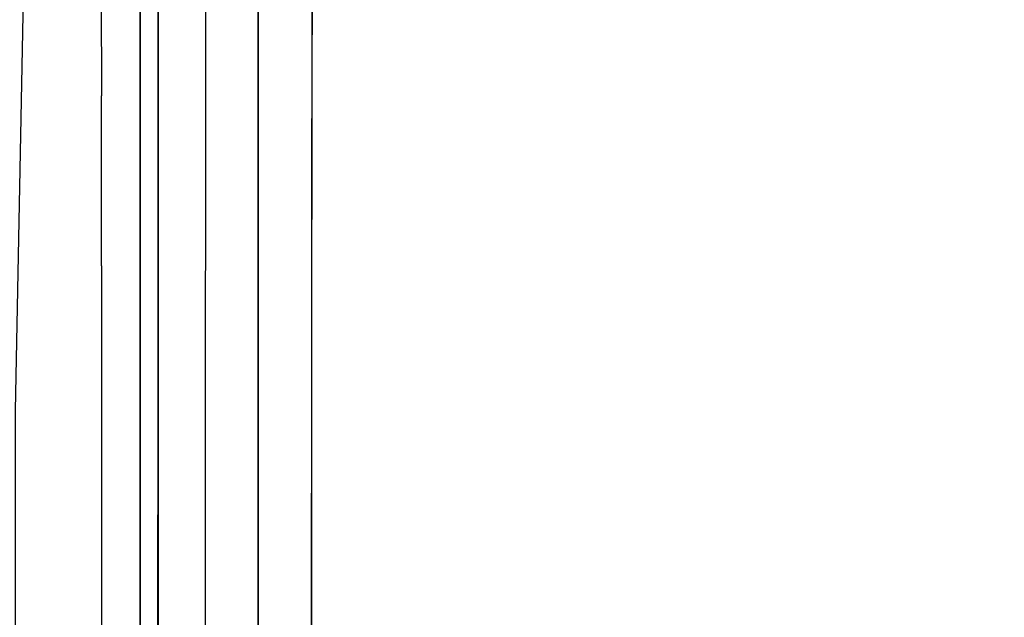
# Model space of a CAD drawing. Units: inches. Extents: x 2 to 1802, y -800 to 0.
# Drawn here: x 798 to 830, y -117 to -98 of the extents above; entities that cross this region are included whole.
import ezdxf

# ---------------------------------------------------------------- set-up
doc = ezdxf.new("R2010")
doc.units = ezdxf.units.IN
doc.header["$LTSCALE"] = 500
doc.header["$MEASUREMENT"] = 0
doc.layers.add('EXC-CERAMIKA', color=255, linetype='Continuous')
doc.layers.add('EXC-CHROM', color=255, linetype='Continuous')

msp = doc.modelspace()

# ---------------------------------------------------------------- linework, layer by layer
at = {"layer": 'EXC-CERAMIKA'}
for points, invisible_edges in [([(808.25, -90.18, 16.435), (851.697, -116.438, 15.543), (818.835, -87.977, 16.362), (808.25, -90.18, 16.435)], 15), ([(818.835, -87.977, 16.362), (851.697, -116.438, 15.543), (830.23, -87.948, 16.334), (818.835, -87.977, 16.362)], 11), ([(799.185, -100.169, 36.346), (798.655, -89.056, 36.905), (798.248, -110.1, 36.062), (799.185, -100.169, 36.346)], 13), ([(799.181, -94.782, 36.563), (798.655, -89.056, 36.905), (799.185, -100.169, 36.346), (799.181, -94.782, 36.563)], 15), ([(807.663, -94.745, 16.421), (851.697, -116.438, 15.543), (808.25, -90.18, 16.435), (807.663, -94.745, 16.421)], 15), ([(802.208, -99.294, 32.696), (802.786, -93.881, 21.174), (802.206, -93.866, 32.912), (802.208, -99.294, 32.696)], 11), ([(802.784, -99.248, 21.167), (802.786, -93.881, 21.174), (802.208, -99.294, 32.696), (802.784, -99.248, 21.167)], 14), ([(802.208, -99.24, 32.698), (802.206, -94.113, 32.903), (802.046, -94.672, 33.822), (802.208, -99.24, 32.698)], 14), ([(799.181, -94.782, 36.563), (799.185, -100.169, 36.346), (800.128, -94.767, 36.195), (799.181, -94.782, 36.563)], 15), ([(800.128, -94.767, 36.195), (799.185, -100.169, 36.346), (800.131, -100.154, 35.977), (800.128, -94.767, 36.195)], 15), ([(800.128, -94.767, 36.195), (800.98, -100.129, 35.357), (800.977, -94.742, 35.574), (800.128, -94.767, 36.195)], 15), ([(800.131, -100.154, 35.977), (800.98, -100.129, 35.357), (800.128, -94.767, 36.195), (800.131, -100.154, 35.977)], 15), ([(800.977, -94.742, 35.574), (801.637, -100.097, 34.536), (801.635, -94.709, 34.753), (800.977, -94.742, 35.574)], 15), ([(800.98, -100.129, 35.357), (801.637, -100.097, 34.536), (800.977, -94.742, 35.574), (800.98, -100.129, 35.357)], 11), ([(802.046, -94.672, 33.822), (801.635, -94.709, 34.753), (802.048, -100.059, 33.606), (802.046, -94.672, 33.822)], 15), ([(802.048, -100.059, 33.606), (801.635, -94.709, 34.753), (801.637, -100.097, 34.536), (802.048, -100.059, 33.606)], 15), ([(802.046, -94.672, 33.822), (802.048, -100.059, 33.606), (802.208, -99.24, 32.698), (802.046, -94.672, 33.822)], 15), ([(807.663, -94.745, 16.421), (807.657, -99.401, 16.418), (851.697, -116.438, 15.543), (807.663, -94.745, 16.421)], 14), ([(802.784, -95.551, 21.172), (802.782, -103.702, 21.162), (802.981, -98.462, 20.004), (802.784, -95.551, 21.172)], 14), ([(802.981, -98.462, 20.004), (802.981, -96.06, 20.006), (802.784, -95.551, 21.172), (802.981, -98.462, 20.004)], 15), ([(802.981, -98.462, 20.004), (803.485, -98.462, 18.851), (802.981, -96.06, 20.006), (802.981, -98.462, 20.004)], 15), ([(802.981, -96.06, 20.006), (803.485, -98.462, 18.851), (803.484, -96.06, 18.853), (802.981, -96.06, 20.006)], 15), ([(803.484, -96.06, 18.853), (804.289, -98.462, 17.831), (804.29, -96.059, 17.833), (803.484, -96.06, 18.853)], 13), ([(803.485, -98.462, 18.851), (804.289, -98.462, 17.831), (803.484, -96.06, 18.853), (803.485, -98.462, 18.851)], 15), ([(805.329, -98.462, 17.054), (804.29, -96.059, 17.833), (804.289, -98.462, 17.831), (805.329, -98.462, 17.054)], 15), ([(805.33, -96.059, 17.055), (804.29, -96.059, 17.833), (805.329, -98.462, 17.054), (805.33, -96.059, 17.055)], 15), ([(806.492, -98.462, 16.583), (805.33, -96.059, 17.055), (805.329, -98.462, 17.054), (806.492, -98.462, 16.583)], 15), ([(806.493, -96.059, 16.584), (805.33, -96.059, 17.055), (806.492, -98.462, 16.583), (806.493, -96.059, 16.584)], 15), ([(807.658, -98.429, 16.419), (806.493, -96.059, 16.584), (806.492, -98.462, 16.583), (807.658, -98.429, 16.419)], 15), ([(807.658, -98.429, 16.419), (807.66, -96.023, 16.42), (806.493, -96.059, 16.584), (807.658, -98.429, 16.419)], 14), ([(802.981, -98.462, 20.004), (802.782, -103.702, 21.162), (802.979, -103.27, 19.999), (802.981, -98.462, 20.004)], 15), ([(803.482, -103.269, 18.848), (802.981, -98.462, 20.004), (802.979, -103.27, 19.999), (803.482, -103.269, 18.848)], 15), ([(803.485, -98.462, 18.851), (802.981, -98.462, 20.004), (803.482, -103.269, 18.848), (803.485, -98.462, 18.851)], 15), ([(804.287, -103.269, 17.828), (803.485, -98.462, 18.851), (803.482, -103.269, 18.848), (804.287, -103.269, 17.828)], 15), ([(804.289, -98.462, 17.831), (803.485, -98.462, 18.851), (804.287, -103.269, 17.828), (804.289, -98.462, 17.831)], 11), ([(805.325, -103.269, 17.052), (805.329, -98.462, 17.054), (804.287, -103.269, 17.828), (805.325, -103.269, 17.052)], 15), ([(804.287, -103.269, 17.828), (805.329, -98.462, 17.054), (804.289, -98.462, 17.831), (804.287, -103.269, 17.828)], 15), ([(805.329, -98.462, 17.054), (805.325, -103.269, 17.052), (806.492, -98.462, 16.583), (805.329, -98.462, 17.054)], 15), ([(806.492, -98.462, 16.583), (805.325, -103.269, 17.052), (806.487, -103.269, 16.58), (806.492, -98.462, 16.583)], 15), ([(806.492, -98.462, 16.583), (806.487, -103.269, 16.58), (807.652, -103.241, 16.416), (806.492, -98.462, 16.583)], 15), ([(807.658, -98.429, 16.419), (806.492, -98.462, 16.583), (807.652, -103.241, 16.416), (807.658, -98.429, 16.419)], 11), ([(802.048, -100.059, 33.606), (802.049, -105.446, 33.39), (802.208, -99.24, 32.698), (802.048, -100.059, 33.606)], 15), ([(802.049, -105.446, 33.39), (802.212, -109.495, 32.288), (802.208, -99.24, 32.698), (802.049, -105.446, 33.39)], 13), ([(802.784, -99.248, 21.167), (802.208, -99.294, 32.696), (802.779, -109.424, 21.156), (802.784, -99.248, 21.167)], 11), ([(802.208, -99.294, 32.696), (802.212, -109.969, 32.269), (802.779, -109.424, 21.156), (802.208, -99.294, 32.696)], 14), ([(851.697, -116.438, 15.543), (807.657, -99.401, 16.418), (807.646, -108.715, 16.413), (851.697, -116.438, 15.543)], 13), ([(798.248, -110.1, 36.062), (799.189, -105.556, 36.128), (799.185, -100.169, 36.346), (798.248, -110.1, 36.062)], 15), ([(799.185, -100.169, 36.346), (800.134, -105.541, 35.76), (800.131, -100.154, 35.977), (799.185, -100.169, 36.346)], 15), ([(799.189, -105.556, 36.128), (800.134, -105.541, 35.76), (799.185, -100.169, 36.346), (799.189, -105.556, 36.128)], 15), ([(800.98, -100.129, 35.357), (800.131, -100.154, 35.977), (800.981, -105.516, 35.14), (800.98, -100.129, 35.357)], 11), ([(800.981, -105.516, 35.14), (800.131, -100.154, 35.977), (800.134, -105.541, 35.76), (800.981, -105.516, 35.14)], 15), ([(800.981, -105.516, 35.14), (801.637, -100.097, 34.536), (800.98, -100.129, 35.357), (800.981, -105.516, 35.14)], 15), ([(801.638, -105.483, 34.32), (801.637, -100.097, 34.536), (800.981, -105.516, 35.14), (801.638, -105.483, 34.32)], 15), ([(801.637, -100.097, 34.536), (801.638, -105.483, 34.32), (802.048, -100.059, 33.606), (801.637, -100.097, 34.536)], 15), ([(802.048, -100.059, 33.606), (801.638, -105.483, 34.32), (802.049, -105.446, 33.39), (802.048, -100.059, 33.606)], 15), ([(802.979, -103.27, 19.999), (802.782, -103.702, 21.162), (802.978, -108.077, 19.995), (802.979, -103.27, 19.999)], 15), ([(802.978, -108.077, 19.995), (803.481, -108.077, 18.844), (802.979, -103.27, 19.999), (802.978, -108.077, 19.995)], 15), ([(802.979, -103.27, 19.999), (803.481, -108.077, 18.844), (803.482, -103.269, 18.848), (802.979, -103.27, 19.999)], 15), ([(804.284, -108.076, 17.826), (804.287, -103.269, 17.828), (803.481, -108.077, 18.844), (804.284, -108.076, 17.826)], 14), ([(803.481, -108.077, 18.844), (804.287, -103.269, 17.828), (803.482, -103.269, 18.848), (803.481, -108.077, 18.844)], 15), ([(805.322, -108.076, 17.049), (804.287, -103.269, 17.828), (804.284, -108.076, 17.826), (805.322, -108.076, 17.049)], 15), ([(805.325, -103.269, 17.052), (804.287, -103.269, 17.828), (805.322, -108.076, 17.049), (805.325, -103.269, 17.052)], 15), ([(806.483, -108.077, 16.578), (805.325, -103.269, 17.052), (805.322, -108.076, 17.049), (806.483, -108.077, 16.578)], 15), ([(806.487, -103.269, 16.58), (805.325, -103.269, 17.052), (806.483, -108.077, 16.578), (806.487, -103.269, 16.58)], 15), ([(806.487, -103.269, 16.58), (806.483, -108.077, 16.578), (807.647, -108.053, 16.413), (806.487, -103.269, 16.58)], 15), ([(806.487, -103.269, 16.58), (807.647, -108.053, 16.413), (807.652, -103.241, 16.416), (806.487, -103.269, 16.58)], 13), ([(802.978, -108.077, 19.995), (802.782, -103.702, 21.162), (802.775, -120.004, 21.144), (802.978, -108.077, 19.995)], 13), ([(800.981, -105.516, 35.14), (801.651, -148.574, 32.584), (801.638, -105.483, 34.32), (800.981, -105.516, 35.14)], 15), ([(801.638, -105.483, 34.32), (802.063, -148.537, 31.66), (802.049, -105.446, 33.39), (801.638, -105.483, 34.32)], 15), ([(801.651, -148.574, 32.584), (802.063, -148.537, 31.66), (801.638, -105.483, 34.32), (801.651, -148.574, 32.584)], 15), ([(802.049, -105.446, 33.39), (802.063, -148.537, 31.66), (802.212, -109.495, 32.288), (802.049, -105.446, 33.39)], 15), ([(798.248, -110.1, 36.062), (799.212, -148.647, 34.382), (799.189, -105.556, 36.128), (798.248, -110.1, 36.062)], 15), ([(799.189, -105.556, 36.128), (800.152, -148.632, 34.015), (800.134, -105.541, 35.76), (799.189, -105.556, 36.128)], 15), ([(799.212, -148.647, 34.382), (800.152, -148.632, 34.015), (799.189, -105.556, 36.128), (799.212, -148.647, 34.382)], 15), ([(800.134, -105.541, 35.76), (800.996, -148.607, 33.398), (800.981, -105.516, 35.14), (800.134, -105.541, 35.76)], 15), ([(800.152, -148.632, 34.015), (800.996, -148.607, 33.398), (800.134, -105.541, 35.76), (800.152, -148.632, 34.015)], 15), ([(800.996, -148.607, 33.398), (801.651, -148.574, 32.584), (800.981, -105.516, 35.14), (800.996, -148.607, 33.398)], 11), ([(802.971, -127.307, 19.978), (802.978, -108.077, 19.995), (802.775, -120.004, 21.144), (802.971, -127.307, 19.978)], 15), ([(803.473, -127.307, 18.831), (802.978, -108.077, 19.995), (802.971, -127.307, 19.978), (803.473, -127.307, 18.831)], 15), ([(803.481, -108.077, 18.844), (802.978, -108.077, 19.995), (803.473, -127.307, 18.831), (803.481, -108.077, 18.844)], 15), ([(804.275, -127.307, 17.816), (804.284, -108.076, 17.826), (803.473, -127.307, 18.831), (804.275, -127.307, 17.816)], 14), ([(803.473, -127.307, 18.831), (804.284, -108.076, 17.826), (803.481, -108.077, 18.844), (803.473, -127.307, 18.831)], 15), ([(804.284, -108.076, 17.826), (804.275, -127.307, 17.816), (805.322, -108.076, 17.049), (804.284, -108.076, 17.826)], 15), ([(805.322, -108.076, 17.049), (804.275, -127.307, 17.816), (805.309, -127.307, 17.042), (805.322, -108.076, 17.049)], 15), ([(806.465, -127.307, 16.571), (805.322, -108.076, 17.049), (805.309, -127.307, 17.042), (806.465, -127.307, 16.571)], 15), ([(806.483, -108.077, 16.578), (805.322, -108.076, 17.049), (806.465, -127.307, 16.571), (806.483, -108.077, 16.578)], 15), ([(806.465, -127.307, 16.571), (807.626, -127.302, 16.404), (806.483, -108.077, 16.578), (806.465, -127.307, 16.571)], 15), ([(806.483, -108.077, 16.578), (807.626, -127.302, 16.404), (807.647, -108.053, 16.413), (806.483, -108.077, 16.578)], 13), ([(807.608, -148.906, 16.399), (841.939, -138.304, 15.552), (807.646, -108.715, 16.413), (807.608, -148.906, 16.399)], 11), ([(807.646, -108.715, 16.413), (841.939, -138.304, 15.552), (845.818, -126.694, 15.547), (807.646, -108.715, 16.413)], 13), ([(851.697, -116.438, 15.543), (807.646, -108.715, 16.413), (845.818, -126.694, 15.547), (851.697, -116.438, 15.543)], 11), ([(802.063, -148.537, 31.66), (802.228, -150.514, 30.645), (802.212, -109.495, 32.288), (802.063, -148.537, 31.66)], 13), ([(802.212, -109.969, 32.269), (802.759, -150.509, 21.119), (802.779, -109.424, 21.156), (802.212, -109.969, 32.269)], 13), ([(798.275, -152.197, 34.357), (799.212, -148.647, 34.382), (798.248, -110.1, 36.062), (798.275, -152.197, 34.357)], 11), ([(802.212, -109.969, 32.269), (802.228, -150.883, 30.631), (802.759, -150.509, 21.119), (802.212, -109.969, 32.269)], 14)]:
    msp.add_3dface(points, dxfattribs=dict(at, invisible_edges=invisible_edges))
at = {"layer": 'EXC-CHROM'}
for points, invisible_edges in [([(805.956, -212.746, 28.327), (810.956, -89.746, 28.327), (806.127, -214.04, 28.327), (805.956, -212.746, 28.327)], 15), ([(805.956, -94.746, 28.327), (810.956, -89.746, 28.327), (805.956, -212.746, 28.327), (805.956, -94.746, 28.327)], 15), ([(806.127, -214.04, 28.327), (810.956, -89.746, 28.327), (806.626, -215.246, 28.327), (806.127, -214.04, 28.327)], 15), ([(806.626, -215.246, 28.327), (810.956, -89.746, 28.327), (807.421, -216.282, 28.327), (806.626, -215.246, 28.327)], 15), ([(807.421, -216.282, 28.327), (810.956, -89.746, 28.327), (808.456, -217.076, 28.327), (807.421, -216.282, 28.327)], 15), ([(808.456, -217.076, 28.327), (810.956, -89.746, 28.327), (809.662, -217.576, 28.327), (808.456, -217.076, 28.327)], 15), ([(809.662, -89.917, 31.327), (997.956, -212.746, 31.327), (810.956, -89.746, 31.327), (809.662, -89.917, 31.327)], 15), ([(809.662, -217.576, 28.327), (810.956, -89.746, 28.327), (810.956, -217.746, 28.327), (809.662, -217.576, 28.327)], 15), ([(810.956, -89.746, 31.327), (997.956, -212.746, 31.327), (992.956, -89.746, 31.327), (810.956, -89.746, 31.327)], 15), ([(997.956, -212.746, 28.327), (810.956, -89.746, 28.327), (997.956, -94.746, 28.327), (997.956, -212.746, 28.327)], 15), ([(997.786, -214.04, 28.327), (810.956, -89.746, 28.327), (997.956, -212.746, 28.327), (997.786, -214.04, 28.327)], 15), ([(997.286, -215.246, 28.327), (810.956, -89.746, 28.327), (997.786, -214.04, 28.327), (997.286, -215.246, 28.327)], 15), ([(996.492, -216.282, 28.327), (810.956, -89.746, 28.327), (997.286, -215.246, 28.327), (996.492, -216.282, 28.327)], 15), ([(995.456, -217.076, 28.327), (810.956, -89.746, 28.327), (996.492, -216.282, 28.327), (995.456, -217.076, 28.327)], 15), ([(994.25, -217.576, 28.327), (810.956, -89.746, 28.327), (995.456, -217.076, 28.327), (994.25, -217.576, 28.327)], 15), ([(992.956, -217.746, 28.327), (810.956, -89.746, 28.327), (994.25, -217.576, 28.327), (992.956, -217.746, 28.327)], 15), ([(810.956, -217.746, 28.327), (810.956, -89.746, 28.327), (992.956, -217.746, 28.327), (810.956, -217.746, 28.327)], 15), ([(808.456, -90.416, 31.327), (997.956, -212.746, 31.327), (809.662, -89.917, 31.327), (808.456, -90.416, 31.327)], 15), ([(807.421, -91.211, 31.327), (997.956, -212.746, 31.327), (808.456, -90.416, 31.327), (807.421, -91.211, 31.327)], 15), ([(806.626, -92.246, 31.327), (997.956, -212.746, 31.327), (807.421, -91.211, 31.327), (806.626, -92.246, 31.327)], 15), ([(806.127, -93.452, 31.327), (997.956, -212.746, 31.327), (806.626, -92.246, 31.327), (806.127, -93.452, 31.327)], 15), ([(805.956, -94.746, 31.327), (997.956, -212.746, 31.327), (806.127, -93.452, 31.327), (805.956, -94.746, 31.327)], 15), ([(805.956, -94.746, 31.327), (805.956, -94.746, 28.327), (805.956, -212.746, 31.327), (805.956, -94.746, 31.327)], 11), ([(805.956, -212.746, 31.327), (805.956, -94.746, 28.327), (805.956, -212.746, 28.327), (805.956, -212.746, 31.327)], 13), ([(805.956, -212.746, 31.327), (997.956, -212.746, 31.327), (805.956, -94.746, 31.327), (805.956, -212.746, 31.327)], 15)]:
    msp.add_3dface(points, dxfattribs=dict(at, invisible_edges=invisible_edges))

doc.saveas('drawing.dxf')
